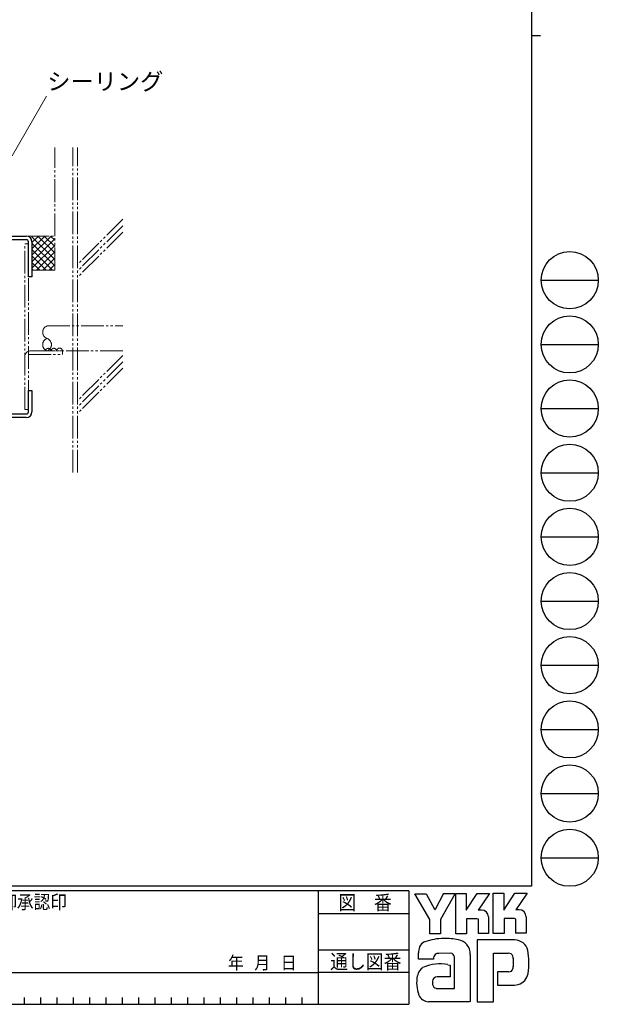
# Model space of a CAD drawing. Extents: x 0 to 1133, y 0 to 806.
# Drawn here: x 878 to 1133, y 0 to 434 of the extents above; entities that cross this region are included whole.
import ezdxf

# ---------------------------------------------------------------- set-up
doc = ezdxf.new("R2010")
doc.units = 0
doc.linetypes.add('YDIVIDE_1', pattern=[15, 10, -1, 1, -1, 1, -1])
for name, color, linetype, lineweight in [('YKK_11E', 7, 'CONTINUOUS', 13), ('YKK_D', 6, 'CONTINUOUS', 13), ('YSS_K', 3, 'CONTINUOUS', 13)]:
    doc.layers.add(name, color=color, linetype=linetype, lineweight=lineweight)
doc.layers.add('YKK_ZWAK', color=7, linetype='CONTINUOUS')
doc.styles.add('text-b', font='txt')
doc.styles.add('YKK_OSSTYLE1', font='romans.shx', dxfattribs={"width": 0.9, "bigfont": 'EXTFONT.SHX'})

# ---------------------------------------------------------------- blocks, each defined once
blk = doc.blocks.new('A201')
at = {"layer": 'YKK_ZWAK', "color": 254, "linetype": 'Continuous'}
for p, q in [((571, 410), (571, 35)), ((571, 222.5), (573, 222.5)), ((571, 35), (21, 35)), ((544, 34), (21, 34)), ((524, 34), (524, 9)), ((544, 34), (544, 9)), ((548.59, 27.71), (545.31, 33.35)), ((545.31, 33.35), (547.82, 33.35)), ((547.82, 33.35), (549.62, 29.99)), ((551.6, 33.43), (549.77, 29.88)), ((554.19, 33.43), (550.95, 27.7)), ((551.6, 33.43), (554.19, 33.43)), ((554.33, 24.55), (554.33, 33.41)), ((554.33, 33.41), (556.63, 33.41)), ((556.63, 29.77), (559.04, 33.45)), ((556.63, 33.41), (556.63, 29.77)), ((559.04, 33.45), (561.77, 33.45)), ((561.77, 33.45), (559.24, 29.78)), ((562.55, 24.63), (562.55, 33.49)), ((562.55, 33.49), (564.89, 33.49)), ((564.89, 29.78), (567.34, 33.49)), ((564.89, 33.49), (564.89, 29.78)), ((567.34, 33.49), (570.04, 33.49)), ((569.77, 33.02), (567.54, 29.84)), ((570.04, 33.49), (569.77, 33.02)), ((549.62, 29.99), (549.77, 29.88)), ((559.99, 29.78), (559.24, 29.78)), ((561.53, 28.24), (561.53, 24.61)), ((568.29, 29.84), (567.54, 29.84)), ((569.83, 28.24), (569.83, 24.65)), ((548.59, 24.53), (548.59, 27.71)), ((550.95, 27.7), (550.95, 24.53)), ((558.98, 27.87), (556.7, 27.87)), ((556.7, 27.87), (556.7, 24.55)), ((559.29, 27.75), (558.98, 27.87)), ((559.29, 24.61), (559.29, 27.75)), ((567.26, 27.89), (564.99, 27.89)), ((564.99, 27.89), (564.99, 24.63)), ((567.57, 27.77), (567.26, 27.89)), ((567.57, 24.65), (567.57, 27.77)), ((550.95, 24.53), (548.59, 24.53)), ((556.7, 24.55), (554.33, 24.55)), ((561.53, 24.61), (559.29, 24.61)), ((564.99, 24.63), (562.55, 24.63)), ((567.57, 24.68), (567.61, 24.65)), ((569.83, 24.65), (567.57, 24.65)), ((559.02, 23.22), (559.02, 9.57)), ((567.3, 23.22), (559.02, 23.22)), ((524, 21), (544, 21)), ((546.08, 18.95), (546.08, 20.33)), ((553.25, 20.28), (550.61, 20.23)), ((557.51, 20.01), (557.51, 9.59)), ((562.61, 9.57), (562.61, 20.24)), ((562.61, 20.24), (565.93, 20.24)), ((549.41, 18.95), (546.08, 18.95)), ((552.55, 17.73), (553.05, 17.62)), ((553.05, 17.62), (553.05, 15.05)), ((554.02, 12.52), (554.02, 19.47)), ((566.98, 19.17), (566.99, 17.29)), ((452, 16), (524, 16)), ((566.01, 16.15), (563.48, 16.15)), ((563.48, 16.15), (563.48, 13.2)), ((553.05, 15.05), (550.2, 15.05)), ((563.48, 13.2), (567.28, 13.2)), ((567.28, 13.2), (568.06, 13.37)), ((550, 12.52), (554.02, 12.52)), ((553.71, 12.52), (553.96, 12.52)), ((554.02, 12.52), (554.02, 12.52)), ((21, 9), (544, 9)), ((549.41, 9.53), (548.34, 9.53)), ((557.28, 9.55), (549.41, 9.53)), ((557.51, 9.59), (557.28, 9.55)), ((559.02, 9.57), (562.05, 9.57)), ((562.05, 9.57), (562.61, 9.57))]:
    blk.add_line(p, q, dxfattribs=at)
at = {"layer": 'YKK_ZWAK', "color": 8, "linetype": 'Continuous'}
for p, q in [((573.13, 168.56), (585.73, 168.56)), ((573.13, 154.42), (585.73, 154.42)), ((573.13, 140.28), (585.73, 140.28)), ((573.13, 126.14), (585.73, 126.14)), ((573.13, 112), (585.73, 112)), ((573.13, 97.86), (585.73, 97.86)), ((573.13, 83.72), (585.73, 83.72)), ((573.13, 69.58), (585.73, 69.58)), ((573.13, 55.44), (585.73, 55.44)), ((573.13, 41.3), (585.73, 41.3))]:
    blk.add_line(p, q, dxfattribs=at)
at = {"layer": 'YKK_ZWAK', "color": 131, "linetype": 'Continuous'}
for p, q in [((524, 29), (544, 29)), ((544, 16), (524, 16)), ((459.2, 10.5), (459.2, 9)), ((462.8, 10.5), (462.8, 9)), ((466.4, 10.5), (466.4, 9)), ((470, 10.5), (470, 9)), ((473.6, 10.5), (473.6, 9)), ((477.2, 10.5), (477.2, 9)), ((480.8, 10.5), (480.8, 9)), ((484.4, 10.5), (484.4, 9)), ((488, 10.5), (488, 9)), ((491.6, 10.5), (491.6, 9)), ((495.2, 10.5), (495.2, 9)), ((498.8, 10.5), (498.8, 9)), ((502.4, 10.5), (502.4, 9)), ((506, 10.5), (506, 9)), ((509.6, 10.5), (509.6, 9)), ((513.2, 10.5), (513.2, 9)), ((516.8, 10.5), (516.8, 9)), ((520.4, 10.5), (520.4, 9))]:
    blk.add_line(p, q, dxfattribs=at)
at = {"layer": 'YKK_ZWAK', "color": 8, "linetype": 'Continuous'}
for centre in [(579.43, 168.56), (579.43, 154.42), (579.43, 140.28), (579.43, 126.14), (579.43, 112), (579.43, 97.86), (579.43, 83.72), (579.43, 69.58), (579.43, 55.44), (579.43, 41.3)]:
    blk.add_circle(centre, 6.3, dxfattribs=at)
at = {"layer": 'YKK_ZWAK', "color": 254, "linetype": 'Continuous'}
for centre, radius, start, end in [((559.99, 28.24), 1.54, 0.0017, 89.996), ((568.29, 28.29), 1.54, 0.0017, 89.996), ((548, 21.1), 1.75, 109.0213, 161.5126), ((551.66, 10.86), 12.63, 89.8916, 109.3085), ((552.03, 8.67), 14.82, 78.7801, 91.4694), ((554.38, 20.07), 3.18, 40.6642, 80.3169), ((554.22, 20.08), 3.29, 358.7806, 38.7656), ((567.19, 20.11), 3.1, 14.4457, 87.0875), ((549.69, 20.31), 3.6, 158.4108, 179.7178), ((550.91, 18.99), 1.51, 138.4638, 181.7136), ((550.51, 19.02), 1.21, 85.5055, 126.7804), ((552.9, 19.18), 1.16, 14.7552, 72.4499), ((566.05, 19.37), 0.878, 16.4312, 96.9166), ((564.38, 18.85), 2.62, 4.9342, 17.0355), ((555.55, 18.15), 14.9, 350.9903, 10.6762), ((550.8, 8.39), 9.51, 79.381, 112.0583), ((553.61, 13.72), 7.92, 168.7637, 199.8008), ((548.59, 14.77), 2.79, 121.8271, 169.0847), ((566.01, 17.08), 0.933, 269.9547, 342.9014), ((564.36, 17.54), 2.64, 343.6902, 354.7536), ((567.24, 16.32), 3.07, 285.4429, 349.9045), ((550.84, 13.77), 1.69, 171.082, 216.7192), ((550.21, 14.01), 1.03, 90.3395, 178.0364), ((548.6, 12.25), 2.73, 207.3144, 263.5946), ((550.18, 13.6), 1.09, 230.9728, 260.7549)]:
    blk.add_arc(centre, radius, start, end, dxfattribs=at)
at = {"layer": 'YKK_ZWAK', "color": 131, "linetype": 'Continuous', "style": 'YKK_OSSTYLE1', "width": 0.9}
for s, height, p in [('御承認印', 3, (453.91, 30.05)), ('図\u3000番', 3.2, (528.43, 29.81)), ('年   月   日', 2.828, (504.13, 16.74)), ('通し図番', 3.2, (526.63, 16.8))]:
    blk.add_text(s, height=height, dxfattribs=at).set_placement(p)

msp = doc.modelspace()

# ---------------------------------------------------------------- linework, layer by layer
at = {"layer": 'YKK_11E', "color": 4, "linetype": 'ByBlock', "lineweight": -2, "ltscale": 0.5}
for p, q in [((861.35, 338.58), (881.35, 338.58)), ((881.35, 336.98), (861.35, 336.98)), ((882.25, 320.58), (882.25, 336.08)), ((883.85, 336.08), (883.85, 320.58)), ((883.85, 320.58), (882.25, 320.58)), ((882.25, 261.08), (882.25, 270.58)), ((882.25, 270.58), (883.85, 270.58)), ((883.85, 270.58), (883.85, 261.08)), ((846.35, 260.18), (881.35, 260.18)), ((881.35, 258.58), (846.35, 258.58))]:
    msp.add_line(p, q, dxfattribs=at)
for centre, radius, start, end in [((881.35, 336.08), 2.5, 0, 90), ((881.35, 336.08), 0.9, 359.9995, 89.9995), ((881.35, 261.08), 0.9, 270, 360), ((881.35, 261.08), 2.5, 270, 360)]:
    msp.add_arc(centre, radius, start, end, dxfattribs=at)
at = {"layer": 'YKK_D'}
msp.add_line((875.12, 373.87), (890.23, 400.28), dxfattribs=at)
at = {"layer": 'YSS_K', "linetype": 'YDIVIDE_1'}
for p, q in [((893.85, 323.58), (893.85, 377.58)), ((901.85, 234.4), (901.85, 377.58)), ((903.85, 234.4), (903.85, 377.58)), ((923.85, 345.98), (903.85, 325.98)), ((923.85, 343.15), (903.85, 323.15)), ((881.35, 338.58), (891.85, 338.58)), ((881.35, 338.58), (893.85, 338.58)), ((923.85, 340.32), (903.85, 320.32)), ((880.65, 262.08), (880.65, 335.08)), ((880.65, 335.08), (882.25, 335.08)), ((882.25, 335.08), (882.25, 262.08)), ((883.85, 323.58), (893.85, 323.58)), ((890.49, 298.96), (923.85, 298.96)), ((883.15, 287.96), (897.25, 287.96)), ((923.85, 287.96), (890.49, 287.96)), ((897.25, 286.36), (897.25, 287.96)), ((882.25, 286.36), (897.25, 286.36)), ((923.85, 285.98), (903.85, 265.98)), ((923.85, 283.15), (903.85, 263.15)), ((923.85, 280.32), (903.85, 260.32)), ((882.25, 262.08), (880.65, 262.08))]:
    msp.add_line(p, q, dxfattribs=at)
at = {"layer": 'YSS_K', "linetype": 'Continuous'}
for p, q in [((883.85, 335.78), (886.66, 338.58)), ((883.85, 332.95), (889.49, 338.58)), ((883.85, 330.12), (892.32, 338.58)), ((893.85, 331.12), (886.39, 338.58)), ((893.85, 333.95), (889.22, 338.58)), ((893.85, 336.78), (892.04, 338.58)), ((893.85, 328.29), (883.85, 338.29)), ((883.85, 327.29), (893.85, 337.29)), ((893.85, 325.46), (883.85, 335.46)), ((883.85, 324.46), (893.85, 334.46)), ((892.9, 323.58), (883.85, 332.64)), ((890.07, 323.58), (883.85, 329.81)), ((885.8, 323.58), (893.85, 331.63)), ((887.25, 323.58), (883.85, 326.98)), ((888.63, 323.58), (893.85, 328.8)), ((891.46, 323.58), (893.85, 325.98)), ((884.42, 323.58), (883.85, 324.15))]:
    msp.add_line(p, q, dxfattribs=at)
at = {"layer": 'YSS_K', "linetype": 'YDIVIDE_1'}
for centre, radius, start, end in [((891.49, 296.21), 2.93, 109.9831, 250.0169), ((891.49, 290.71), 2.93, 109.9831, 250.0169), ((889.49, 290.71), 2.93, 289.9831, 70.0169), ((883.15, 285.46), 2.5, 90, 180), ((891, 287.86), 1.25, 0.0055, 180.0057), ((893.5, 287.86), 1.25, 0.0055, 180.0057), ((896, 287.96), 1.25, 359.9998, 180)]:
    msp.add_arc(centre, radius, start, end, dxfattribs=at)

# ---------------------------------------------------------------- block references
at = {"layer": 'YKK_ZWAK', "xscale": 2, "yscale": 2, "zscale": 2}
msp.add_blockref('A201', (-38, -18), dxfattribs=at)

# ---------------------------------------------------------------- texts
at = {"layer": 'YKK_D', "style": 'text-b'}
msp.add_text('シーリング', height=7.5, dxfattribs=at).set_placement((890.58, 402.96))

doc.saveas('drawing.dxf')
